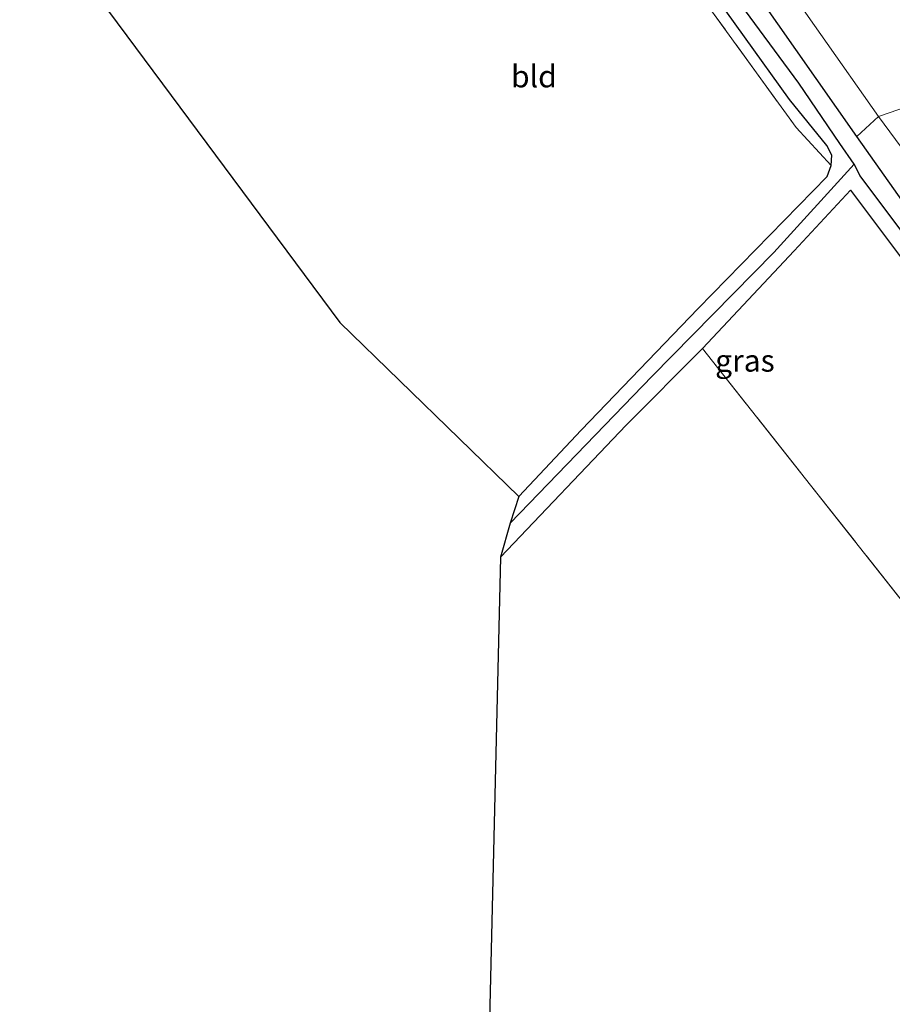
# Model space of a CAD drawing. Units: metres. Extents: x 169998 to 180002, y 424998 to 431251.
# Drawn here: x 175192 to 175291, y 426471 to 426583 of the extents above; entities that cross this region are included whole.
import ezdxf
from ezdxf.enums import TextEntityAlignment as Align

# ---------------------------------------------------------------- set-up
doc = ezdxf.new("R2010")
doc.units = ezdxf.units.M
doc.linetypes.add('IE-TERREINAFSCHEIDING', pattern=[10, 8, -2])
for name, color, linetype, lineweight in [('B-ME-GR-BOMENSTRUIKEN-GV-B6', 93, 'Continuous', 18), ('B-ME-GW-TEENLIJN-L-B1', 93, 'Continuous', 18), ('B-ME-IE-GRASLAND-GV-B6', 93, 'Continuous', 18), ('B-ME-IE-GRONDWERKLIJN-GROND_INGERICHT-GV-B6', 253, 'Continuous', 18), ('B-ME-IE-TERREINAFSCHEIDING-RASTERHEKWERK-L-B1', 8, 'IE-TERREINAFSCHEIDING', 18)]:
    doc.layers.add(name, color=color, linetype=linetype, lineweight=lineweight)
for name, color, linetype in [('B-ME-GW-INSTEEKWATERGANG-L-B1', 10, 'Continuous'), ('B-ME-GW-WATERGANG-GREPPEL-L-B1', 10, 'Continuous'), ('B-ME-KG-KADASTRAAL-OPNAMEDTMGRENS-L-B1', 10, 'Continuous')]:
    doc.layers.add(name, color=color, linetype=linetype)
doc.styles.add('NLCS-ISO', font='NLCS-ISO.TTF')

msp = doc.modelspace()

# ---------------------------------------------------------------- linework, layer by layer
at = {"layer": 'B-ME-GR-BOMENSTRUIKEN-GV-B6'}
for points in [[(175289.71, 426572.156, 6.964), (175297.501, 426574.847, 10.993), (175301.665, 426572.128, 11.973), (175305.72, 426567.929, 12.503), (175328.559, 426540.297, 12.88), (175339.365, 426525.213, 12.88), (175345.357, 426517.666, 12.133), (175349.254, 426514.234, 11.073), (175355.109, 426508.257, 7.457), (175354.561, 426505.39, 7.4), (175350.476, 426503.94, 7.177), (175348.026, 426503.163, 7.177), (175344.064, 426504.459, 7.177), (175340.946, 426505.733, 7.177), (175332.185, 426514.703, 7.177), (175309.717, 426545.05, 6.937), (175289.71, 426572.156, 6.964)], [(175299.103, 426394.222, 6.733), (175314.184, 426485.517, 6.733), (175314.642, 426488.968, 6.733), (175269.717, 426545.809, 6.534), (175280.106, 426556.898, 6.567), (175286.535, 426563.793, 6.57), (175299.692, 426546.241, 6.565), (175302.307, 426548.557, 6.688), (175287.234, 426569.888, 6.787), (175289.71, 426572.156, 6.964), (175309.717, 426545.05, 6.937), (175332.185, 426514.703, 7.177), (175340.946, 426505.733, 7.177), (175344.064, 426504.459, 7.177), (175348.026, 426503.163, 7.177), (175350.476, 426503.94, 7.177), (175354.561, 426505.39, 7.4), (175355.531, 426504.39, 7.344), (175356.027, 426495.317, 7.258), (175345.006, 426432.477, 7.168)]]:
    msp.add_polyline3d(points, dxfattribs=at)
at = {"layer": 'B-ME-GW-INSTEEKWATERGANG-L-B1'}
for points in [[(175246.748, 426522.1, 6.587), (175261.029, 426537.084, 6.567), (175269.717, 426545.809, 6.534), (175280.106, 426556.898, 6.567), (175286.535, 426563.793, 6.57), (175299.692, 426546.241, 6.565), (175302.307, 426548.557, 6.688), (175287.234, 426569.888, 6.787), (175271.326, 426592.59, 6.914), (175261.412, 426607.245, 6.814), (175250.804, 426624.18, 6.846), (175238.325, 426645.047, 6.928)], [(175248.839, 426528.999, 6.59), (175255.924, 426536.537, 6.56), (175269.219, 426550.337, 6.56), (175283.854, 426565.338, 6.217), (175284.321, 426566.602, 6.262), (175284.407, 426567.75, 6.321), (175283.841, 426568.858, 6.475), (175279.587, 426574.076, 6.783), (175269.377, 426588.335, 6.651), (175256.783, 426607.531, 6.74), (175234.194, 426643.527, 6.602)]]:
    msp.add_polyline3d(points, dxfattribs=at)
at = {"layer": 'B-ME-GW-TEENLIJN-L-B1'}
msp.add_polyline3d([(175240.823, 426645.005, 7.113), (175252.325, 426626.623, 7.032), (175265.602, 426605.904, 6.941), (175276.588, 426590.803, 6.991), (175289.71, 426572.156, 6.964), (175309.717, 426545.05, 6.937), (175332.185, 426514.703, 7.177), (175340.946, 426505.733, 7.177), (175344.064, 426504.459, 7.177), (175348.026, 426503.163, 7.177), (175350.476, 426503.94, 7.177), (175354.561, 426505.39, 7.4), (175355.109, 426508.257, 7.457), (175355.604, 426510.849, 7.39), (175360.912, 426540.731, 7.38), (175361.32, 426543.126, 7.43), (175362.059, 426547.396, 7.544), (175361.977, 426551.299, 7.421), (175360.297, 426556.66, 7.362), (175347.169, 426575.215, 6.846), (175326.928, 426600.303, 6.624), (175296.99, 426638.833, 6.624), (175277.754, 426667.076, 6.448)], dxfattribs=at)
at = {"layer": 'B-ME-GW-WATERGANG-GREPPEL-L-B1'}
for points in [[(175247.875, 426525.967, 5.415), (175263.985, 426542.681, 5.356), (175277.803, 426556.704, 5.356), (175286.946, 426566.756, 5.356), (175285.314, 426569.067, 5.936), (175280.634, 426575.949, 5.872), (175273.431, 426585.764, 5.578), (175267.268, 426595.045, 5.578), (175261.343, 426603.715, 5.578), (175250.333, 426621.186, 5.578), (175235.329, 426645.373, 5.578)], [(175286.946, 426566.756, 5.356), (175287.59, 426565.408, 5.356), (175300.622, 426548.058, 5.356)]]:
    msp.add_polyline3d(points, dxfattribs=at)
at = {"layer": 'B-ME-IE-GRASLAND-GV-B6'}
for points in [[(175248.839, 426528.999, 6.59), (175255.924, 426536.537, 6.56), (175269.219, 426550.337, 6.56), (175283.854, 426565.338, 6.217), (175284.321, 426566.602, 6.262), (175284.407, 426567.75, 6.321), (175283.841, 426568.858, 6.475), (175279.587, 426574.076, 6.783), (175269.377, 426588.335, 6.651), (175256.783, 426607.531, 6.74), (175234.194, 426643.527, 6.602), (175235.329, 426645.373, 5.578), (175250.333, 426621.186, 5.578), (175261.343, 426603.715, 5.578), (175267.268, 426595.045, 5.578), (175273.431, 426585.764, 5.578), (175280.634, 426575.949, 5.872), (175285.314, 426569.067, 5.936), (175286.946, 426566.756, 5.356), (175277.803, 426556.704, 5.356), (175263.985, 426542.681, 5.356), (175247.875, 426525.967, 5.415), (175248.839, 426528.999, 6.59)], [(175286.946, 426566.756, 5.356), (175285.314, 426569.067, 5.936), (175280.634, 426575.949, 5.872), (175273.431, 426585.764, 5.578), (175267.268, 426595.045, 5.578), (175261.343, 426603.715, 5.578), (175250.333, 426621.186, 5.578), (175235.329, 426645.373, 5.578), (175238.325, 426645.047, 6.928), (175250.804, 426624.18, 6.846), (175261.412, 426607.245, 6.814), (175271.326, 426592.59, 6.914), (175287.234, 426569.888, 6.787), (175302.307, 426548.557, 6.688), (175300.622, 426548.058, 5.356), (175287.59, 426565.408, 5.356), (175286.946, 426566.756, 5.356)], [(175287.234, 426569.888, 6.787), (175271.326, 426592.59, 6.914), (175261.412, 426607.245, 6.814), (175250.804, 426624.18, 6.846), (175238.325, 426645.047, 6.928), (175240.823, 426645.005, 7.113), (175252.325, 426626.623, 7.032), (175265.602, 426605.904, 6.941), (175276.588, 426590.803, 6.991), (175289.71, 426572.156, 6.964), (175287.234, 426569.888, 6.787)], [(175234.194, 426643.527, 6.602), (175256.783, 426607.531, 6.74), (175269.377, 426588.335, 6.651), (175279.587, 426574.076, 6.783), (175283.841, 426568.858, 6.475), (175284.407, 426567.75, 6.321), (175284.321, 426566.602, 6.262), (175280.337, 426570.887, 6.561), (175267.624, 426588.453, 6.529), (175254.269, 426608.08, 6.623), (175243.974, 426624.608, 6.577), (175233.018, 426642.4, 6.623), (175234.194, 426643.527, 6.602)], [(175282.316, 426604.401, 12.168), (175300.385, 426579.91, 12.847), (175311.789, 426564.874, 12.987), (175326.449, 426546.012, 13.407), (175338.243, 426530.615, 13.487), (175346.361, 426520.411, 13.487), (175347.24, 426520.049, 13.487), (175347.736, 426520.046, 13.487), (175348.461, 426520.69, 13.487), (175349.506, 426519.626, 12.36), (175349.436, 426519.501, 13.482), (175349.311, 426518.789, 12.42), (175355.604, 426510.849, 7.39), (175355.109, 426508.257, 7.457), (175349.254, 426514.234, 11.073), (175345.357, 426517.666, 12.133), (175339.365, 426525.213, 12.88), (175328.559, 426540.297, 12.88), (175305.72, 426567.929, 12.503), (175301.665, 426572.128, 11.973), (175297.501, 426574.847, 10.993), (175289.71, 426572.156, 6.964)], [(175289.71, 426572.156, 6.964), (175276.588, 426590.803, 6.991)], [(175286.946, 426566.756, 5.356), (175287.59, 426565.408, 5.356), (175300.622, 426548.058, 5.356), (175302.307, 426548.557, 6.688), (175299.692, 426546.241, 6.565), (175286.535, 426563.793, 6.57), (175280.106, 426556.898, 6.567), (175269.717, 426545.809, 6.534), (175261.029, 426537.084, 6.567), (175246.748, 426522.1, 6.587), (175247.875, 426525.967, 5.415), (175263.985, 426542.681, 5.356), (175277.803, 426556.704, 5.356), (175286.946, 426566.756, 5.356)]]:
    msp.add_polyline3d(points, dxfattribs=at)
at = {"layer": 'B-ME-IE-GRONDWERKLIJN-GROND_INGERICHT-GV-B6'}
for points in [[(175248.839, 426528.999, 6.59), (175228.524, 426548.776, 6.59), (175192.152, 426597.684, 6.59), (175216.948, 426616.164, 6.59), (175233.018, 426642.4, 6.623), (175243.974, 426624.608, 6.577), (175254.269, 426608.08, 6.623), (175267.624, 426588.453, 6.529), (175280.337, 426570.887, 6.561), (175284.321, 426566.602, 6.262), (175283.854, 426565.338, 6.217), (175269.219, 426550.337, 6.56), (175255.924, 426536.537, 6.56), (175248.839, 426528.999, 6.59)], [(175308.619, 426295.173, 6.932), (175294.633, 426298.498, 6.918), (175304.587, 426353.976, 6.593), (175273.749, 426373.752, 6.561), (175243.708, 426393.186, 6.502), (175246.748, 426522.1, 6.587), (175261.029, 426537.084, 6.567), (175269.717, 426545.809, 6.534), (175314.642, 426488.968, 6.733), (175314.184, 426485.517, 6.733), (175299.103, 426394.222, 6.733), (175324.53, 426386.657, 6.747), (175318.61, 426352.369, 6.883), (175313.061, 426320.788, 6.93), (175308.619, 426295.173, 6.932)]]:
    msp.add_polyline3d(points, dxfattribs=at)
at = {"layer": 'B-ME-IE-TERREINAFSCHEIDING-RASTERHEKWERK-L-B1'}
for points in [[(175233.018, 426642.4, 6.623), (175243.974, 426624.608, 6.577), (175254.269, 426608.08, 6.623), (175267.624, 426588.453, 6.529), (175280.337, 426570.887, 6.561), (175284.321, 426566.602, 6.262)], [(175269.717, 426545.809, 6.534), (175314.642, 426488.968, 6.733), (175314.184, 426485.517, 6.733), (175299.103, 426394.222, 6.733), (175324.53, 426386.657, 6.747), (175325.449, 426386.485, 6.695), (175327.815, 426385.927, 5.918), (175329.664, 426385.39, 6.932), (175333.413, 426383.85, 6.919)]]:
    msp.add_polyline3d(points, dxfattribs=at)
at = {"layer": 'B-ME-KG-KADASTRAAL-OPNAMEDTMGRENS-L-B1'}
for points in [[(175310.5385, 426761.642, 5.8507), (175288.614, 426687.196, 6.348), (175286.402, 426679.685, 6.364), (175283.681, 426670.445, 6.383), (175281.532, 426669.763, 6.517), (175280.373, 426669.226, 5.746), (175279.04, 426667.98, 6.488), (175277.754, 426667.076, 6.448), (175267.978, 426659.61, 10.619), (175265.505, 426659.088, 10.732), (175261.24, 426656.18, 10.823), (175259.25, 426655.18, 11.017), (175252.978, 426651.187, 11.112), (175250.948, 426649.425, 11.054), (175240.823, 426645.005, 7.113), (175238.325, 426645.047, 6.928), (175235.329, 426645.373, 5.578), (175234.194, 426643.527, 6.602), (175233.018, 426642.4, 6.623), (175216.948, 426616.164, 6.59), (175192.152, 426597.684, 6.59), (175228.524, 426548.776, 6.59), (175248.839, 426528.999, 6.59)], [(175248.839, 426528.999, 6.59), (175247.875, 426525.967, 5.415), (175246.748, 426522.1, 6.587), (175243.708, 426393.186, 6.502), (175236.604, 426326.408, 6.86), (175234.263, 426312.848, 6.86)]]:
    msp.add_polyline3d(points, dxfattribs=at)

# ---------------------------------------------------------------- texts
at = {"layer": 'B-ME-IE-GRASLAND-GV-B6', "ltscale": 0.2, "style": 'NLCS-ISO'}
msp.add_text('gras', height=2.5, dxfattribs=at).set_placement((175274.5275, 426544.428), align=Align.MIDDLE_CENTER)
at = {"layer": 'B-ME-IE-GRONDWERKLIJN-GROND_INGERICHT-GV-B6', "ltscale": 0.2, "style": 'NLCS-ISO'}
msp.add_text('bld', height=2.5, dxfattribs=at).set_placement((175250.5601, 426576.7046), align=Align.MIDDLE_CENTER)

doc.saveas('drawing.dxf')
